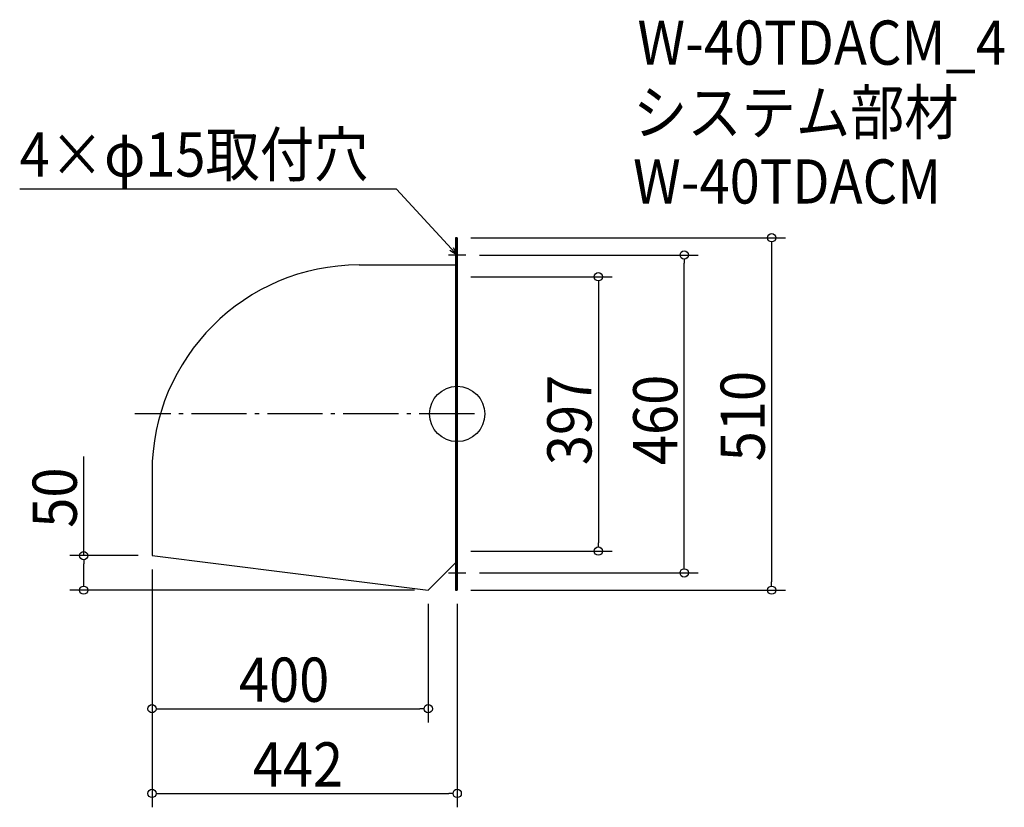
# Model space of a CAD drawing. Extents: x -634 to 792, y -569 to 571.
import ezdxf

# ---------------------------------------------------------------- set-up
doc = ezdxf.new("R2010")
doc.units = 0
doc.header["$LTSCALE"] = 20
doc.header["$MEASUREMENT"] = 0
doc.header["$PDMODE"] = 3
doc.header["$PDSIZE"] = -2
doc.linetypes.add('DASHDOT', pattern=[5.5, 4, -0.6, 0.3, -0.6])
doc.layers.get('0').update_dxf_attribs({"linetype": 'CONTINUOUS'})
for name, color, linetype in [('ARRANGE', 1, 'CONTINUOUS'), ('BASIS', 6, 'DASHDOT'), ('DETAIL', 5, 'CONTINUOUS'), ('ETC', 61, 'CONTINUOUS'), ('NOTE', 4, 'CONTINUOUS'), ('OUTLINE', 3, 'CONTINUOUS'), ('SIZE', 30, 'CONTINUOUS')]:
    doc.layers.add(name, color=color, linetype=linetype)
doc.styles.get("Standard").update_dxf_attribs({"font": 'SIMPLEX.shx', "width": 0.9, "height": 64, "bigfont": 'BIGFONT.shx'})

# ---------------------------------------------------------------- blocks, each defined once
blk = doc.blocks.new('_OPEN30')
at = {"color": 0, "linetype": 'ByBlock'}
for p, q in [((-1, 0.27), (0, 0)), ((0, 0), (-1, -0.27)), ((0, 0), (-1, 0))]:
    blk.add_line(p, q, dxfattribs=at)
blk = doc.blocks.new('*U68')
at = {"layer": 'NOTE'}
blk.add_lwpolyline([(-8.1, 238.8), (-87.9, 325.5), (-633.7, 325.5)], dxfattribs=at)
at = {"layer": 'NOTE', "xscale": 12, "yscale": 12, "zscale": 12, "rotation": 312.6090116116895}
blk.add_blockref('_OPEN30', (0, 230), dxfattribs=at)
blk = doc.blocks.new('*U69')
at = {"layer": 'NOTE', "width": 0.9}
blk.add_text('4×φ15取付穴', height=64, dxfattribs=at).set_placement((-633.7, 343.5))
blk = doc.blocks.new('_DOTBLANK')
at = {"color": 0, "linetype": 'ByBlock'}
blk.add_line((-0.5, 0), (-1, 0), dxfattribs=at)
blk.add_circle((0, 0), 0.5, dxfattribs=at)

msp = doc.modelspace()

# ---------------------------------------------------------------- linework, layer by layer
at = {"layer": 'ARRANGE'}
msp.add_circle((0, 0), 40, dxfattribs=at)
msp.add_point((0, 0), dxfattribs=at)
at = {"layer": 'BASIS'}
msp.add_line((25, 0), (-467, 0), dxfattribs=at)
at = {"layer": 'DETAIL'}
for p, q in [((-2.6, 255), (-2.6, -255)), ((-2.6, 255), (0, 255)), ((0, 255), (0, -255)), ((-142, 215.6), (-2.6, 215.6)), ((-442, -84.4), (-442, -205)), ((-442, -205), (-42, -255)), ((-42, -255), (-2.6, -215.6)), ((-2.6, -255), (0, -255))]:
    msp.add_line(p, q, dxfattribs=at)
msp.add_arc((-142, -84.4), 300, 90, 180, dxfattribs=at)
at = {"layer": 'NOTE'}
for p, q in [((0, 242.5), (0, 217.5)), ((12.5, 230), (-12.5, 230)), ((0, -242.5), (0, -217.5)), ((-12.5, -230), (12.5, -230))]:
    msp.add_line(p, q, dxfattribs=at)
at = {"layer": 'OUTLINE'}
for p, q in [((-2.6, 255), (-2.6, -255)), ((0, 255), (-2.6, 255)), ((0, -255), (0, 255)), ((-142, 215.6), (-2.6, 215.6)), ((-442, -84.4), (-442, -205)), ((-442, -205), (-42, -255)), ((-42, -255), (-2.6, -215.6)), ((-42, -255), (-42, -255)), ((-2.6, -255), (0, -255))]:
    msp.add_line(p, q, dxfattribs=at)
msp.add_arc((-142, -84.4), 300, 90, 180, dxfattribs=at)
at = {"layer": 'SIZE'}
for p, q in [((20, 255), (475.5, 255)), ((455.5, 243), (455.5, -243)), ((32.5, 230), (348.9, 230)), ((328.9, -218), (328.9, 218)), ((20, 198.5), (224.5, 198.5)), ((204.5, 186.5), (204.5, -186.5)), ((-541, -205), (-541, -61.5)), ((20, -198.5), (224.5, -198.5)), ((-462, -205), (-561, -205)), ((-541, -243), (-541, -217)), ((-442, -225), (-442, -446.6)), ((-442, -225), (-442, -569.2)), ((32.5, -230), (348.9, -230)), ((-62, -255), (-561, -255)), ((20, -255), (475.5, -255)), ((-42, -275), (-42, -446.6)), ((0, -275), (0, -569.2)), ((-430, -426.6), (-54, -426.6)), ((-430, -549.2), (-12, -549.2))]:
    msp.add_line(p, q, dxfattribs=at)

# ---------------------------------------------------------------- block references
for name in ['*U69', '*U68']:
    msp.add_blockref(name, (0, 0))
at = {"layer": 'SIZE', "xscale": 12, "yscale": 12, "zscale": 12}
for p, rotation in [((455.5, 255), 90), ((328.9, 230), 90), ((204.5, 198.5), 90), ((-541, -205), 90), ((204.5, -198.5), 270), ((328.9, -230), 270), ((-541, -255), 270), ((455.5, -255), 270), ((-442, -426.6), 180), ((-442, -549.2), 180)]:
    msp.add_blockref('_DOTBLANK', p, dxfattribs=dict(at, rotation=rotation))
for p in [(-42, -426.6), (0, -549.2)]:
    msp.add_blockref('_DOTBLANK', p, dxfattribs=at)

# ---------------------------------------------------------------- texts
at = {"layer": 'ETC', "width": 0.9}
for s, p in [('W-40TDACM_4', (261.1, 505.4)), ('システム部材', (254.8, 404.5)), ('W-40TDACM', (254.8, 304.5))]:
    msp.add_text(s, height=64, dxfattribs=at).set_placement(p)
at = {"layer": 'SIZE', "width": 0.9}
for s, p in [('510', (445.5, -68.6)), ('397', (194.5, -74.1)), ('460', (318.9, -74.1)), ('50', (-551, -164.7))]:
    msp.add_text(s, height=64, rotation=90, dxfattribs=at).set_placement(p)
for s, p in [('400', (-316.1, -416.6)), ('442', (-296.1, -539.2))]:
    msp.add_text(s, height=64, dxfattribs=at).set_placement(p)

doc.saveas('drawing.dxf')
